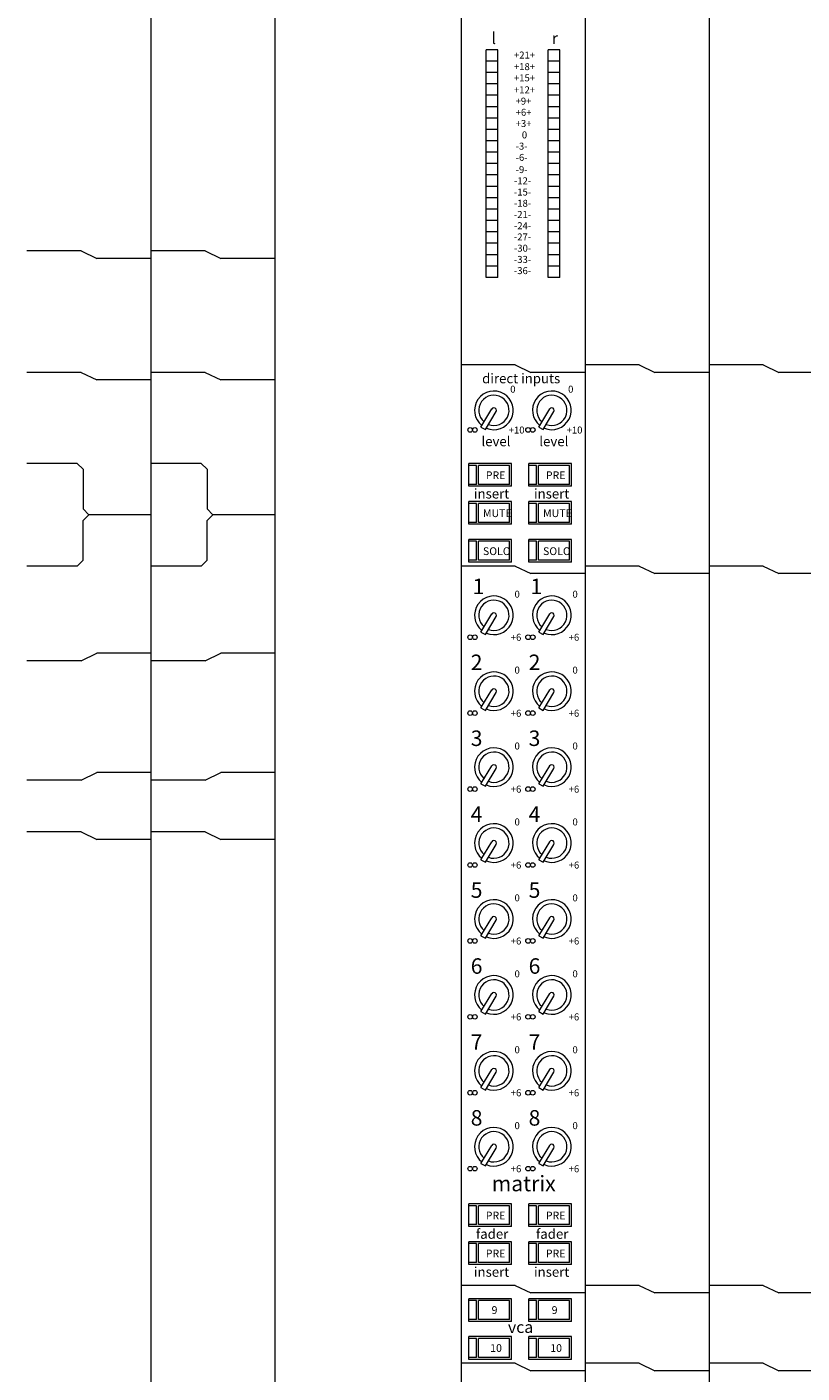
# Model space of a CAD drawing. Units: millimetres. Extents: x 19 to 4266, y 447 to 3177.
# Drawn here: x 971 to 1171, y 2517 to 2865 of the extents above; entities that cross this region are included whole.
import ezdxf

# ---------------------------------------------------------------- set-up
doc = ezdxf.new("R2010")
doc.units = ezdxf.units.MM
doc.header["$LTSCALE"] = 190.5
for name, color, linetype, lineweight in [('FRAME', 7, 'Continuous', 0), ('MODULE', 7, 'Continuous', 0), ('PARTS-CN', 4, 'Continuous', 0), ('TEXT', 4, 'Continuous', 0)]:
    doc.layers.add(name, color=color, linetype=linetype, lineweight=lineweight)
doc.styles.get("Standard").update_dxf_attribs({"font": 'txt', "bigfont": 'BIGFONT.SHX'})

# ---------------------------------------------------------------- blocks, each defined once
blk = doc.blocks.new('グループ')
at = {"layer": 'FRAME', "color": 4, "lineweight": 0}
blk.add_line((-1088.19, 1096.14), (-1088.19, 474.1), dxfattribs=at)
at = {"layer": 'MODULE', "color": 7, "lineweight": 0}
for p, q in [((-1120.19, 1096.14), (-1120.19, 449.72)), ((-1088.19, 1096.14), (-1088.19, 474.1)), ((-1088.19, 1096.14), (-1088.19, 449.72)), ((-1040.19, 1096.14), (-1040.19, 449.72)), ((-1008.19, 1096.14), (-1008.19, 449.72)), ((-976.19, 1096.14), (-976.19, 449.72))]:
    blk.add_line(p, q, dxfattribs=at)
at = {"layer": 'PARTS-CN', "color": 4, "lineweight": 0}
for p, q in [((-1033.69, 988.38), (-1033.69, 1047.16)), ((-1030.7, 1047.16), (-1033.69, 1047.16)), ((-1030.7, 988.38), (-1030.7, 1047.16)), ((-1017.7, 988.38), (-1017.7, 1047.16)), ((-1014.7, 1047.16), (-1017.7, 1047.16)), ((-1014.7, 988.38), (-1014.7, 1047.16)), ((-1030.7, 1044.22), (-1033.69, 1044.22)), ((-1014.7, 1044.22), (-1017.7, 1044.22)), ((-1030.7, 1041.28), (-1033.69, 1041.28)), ((-1014.7, 1041.28), (-1017.7, 1041.28)), ((-1030.7, 1038.34), (-1033.69, 1038.34)), ((-1030.7, 1035.4), (-1033.69, 1035.4)), ((-1014.7, 1038.34), (-1017.7, 1038.34)), ((-1014.7, 1035.4), (-1017.7, 1035.4)), ((-1030.7, 1032.46), (-1033.69, 1032.46)), ((-1014.7, 1032.46), (-1017.7, 1032.46)), ((-1030.7, 1029.53), (-1033.69, 1029.53)), ((-1014.7, 1029.53), (-1017.7, 1029.53)), ((-1030.7, 1026.59), (-1033.69, 1026.59)), ((-1014.7, 1026.59), (-1017.7, 1026.59)), ((-1030.7, 1023.65), (-1033.69, 1023.65)), ((-1014.7, 1023.65), (-1017.7, 1023.65)), ((-1030.7, 1020.71), (-1033.69, 1020.71)), ((-1030.7, 1017.77), (-1033.69, 1017.77)), ((-1014.7, 1020.71), (-1017.7, 1020.71)), ((-1014.7, 1017.77), (-1017.7, 1017.77)), ((-1030.7, 1014.83), (-1033.69, 1014.83)), ((-1014.7, 1014.83), (-1017.7, 1014.83)), ((-1030.7, 1011.89), (-1033.69, 1011.89)), ((-1014.7, 1011.89), (-1017.7, 1011.89)), ((-1030.7, 1008.95), (-1033.69, 1008.95)), ((-1014.7, 1008.95), (-1017.7, 1008.95)), ((-1030.7, 1006.02), (-1033.69, 1006.02)), ((-1014.7, 1006.02), (-1017.7, 1006.02)), ((-1030.7, 1003.08), (-1033.69, 1003.08)), ((-1014.7, 1003.08), (-1017.7, 1003.08)), ((-1030.7, 1000.14), (-1033.69, 1000.14)), ((-1030.7, 997.2), (-1033.69, 997.2)), ((-1014.7, 1000.14), (-1017.7, 1000.14)), ((-1014.7, 997.2), (-1017.7, 997.2)), ((-1138.19, 995.24), (-1152.19, 995.24)), ((-1138.19, 995.24), (-1134.19, 993.28)), ((-1106.19, 995.24), (-1120.19, 995.24)), ((-1106.19, 995.24), (-1102.19, 993.28)), ((-1030.7, 994.26), (-1033.69, 994.26)), ((-1014.7, 994.26), (-1017.7, 994.26)), ((-1120.19, 993.28), (-1134.19, 993.28)), ((-1088.19, 993.28), (-1102.19, 993.28)), ((-1030.7, 991.32), (-1033.69, 991.32)), ((-1014.7, 991.32), (-1017.7, 991.32)), ((-1030.7, 988.38), (-1033.69, 988.38)), ((-1014.7, 988.38), (-1017.7, 988.38)), ((-1026.2, 965.85), (-1040.19, 965.85)), ((-1026.2, 965.85), (-1022.19, 963.89)), ((-994.2, 965.85), (-1008.19, 965.85)), ((-994.2, 965.85), (-990.19, 963.89)), ((-962.2, 965.85), (-976.19, 965.85)), ((-962.2, 965.85), (-958.19, 963.89)), ((-1138.19, 963.89), (-1152.19, 963.89)), ((-1138.19, 963.89), (-1134.19, 961.93)), ((-1106.19, 963.89), (-1120.19, 963.89)), ((-1106.19, 963.89), (-1102.19, 961.93)), ((-1008.19, 963.89), (-1022.19, 963.89)), ((-976.19, 963.89), (-990.19, 963.89)), ((-944.19, 963.89), (-958.19, 963.89)), ((-1120.19, 961.93), (-1134.19, 961.93)), ((-1088.19, 961.93), (-1102.19, 961.93)), ((-1035.03, 949.79), (-1032.24, 954.45)), ((-1033.91, 949.17), (-1031.15, 953.78)), ((-1020.08, 949.79), (-1017.3, 954.45)), ((-1018.96, 949.17), (-1016.2, 953.78)), ((-1035.03, 949.79), (-1033.91, 949.17)), ((-1020.08, 949.79), (-1018.96, 949.17)), ((-1139.19, 940.41), (-1152.19, 940.41)), ((-1137.69, 938.91), (-1139.19, 940.41)), ((-1137.69, 938.91), (-1137.69, 928.66)), ((-1107.19, 940.41), (-1120.19, 940.41)), ((-1105.69, 938.91), (-1107.19, 940.41)), ((-1105.69, 938.91), (-1105.69, 928.66)), ((-1027.2, 940.38), (-1038.2, 940.38)), ((-1038.2, 934.51), (-1038.2, 940.38)), ((-1036.2, 939.89), (-1038.2, 939.89)), ((-1036.2, 935), (-1036.2, 939.89)), ((-1027.7, 939.89), (-1035.7, 939.89)), ((-1035.7, 935), (-1035.7, 939.89)), ((-1027.7, 935), (-1027.7, 939.89)), ((-1027.2, 934.51), (-1027.2, 940.38)), ((-1022.7, 934.51), (-1022.7, 940.38)), ((-1011.69, 940.38), (-1022.7, 940.38)), ((-1020.7, 939.89), (-1022.7, 939.89)), ((-1020.7, 935), (-1020.7, 939.89)), ((-1020.2, 935), (-1020.2, 939.89)), ((-1012.2, 939.89), (-1020.2, 939.89)), ((-1012.2, 935), (-1012.2, 939.89)), ((-1011.69, 934.51), (-1011.69, 940.38)), ((-1036.2, 935), (-1038.2, 935)), ((-1036.2, 935), (-1038.2, 935)), ((-1027.2, 934.51), (-1038.2, 934.51)), ((-1027.7, 935), (-1035.7, 935)), ((-1027.7, 935), (-1035.7, 935)), ((-1020.7, 935), (-1022.7, 935)), ((-1020.7, 935), (-1022.7, 935)), ((-1011.69, 934.51), (-1022.7, 934.51)), ((-1012.2, 935), (-1020.2, 935)), ((-1012.2, 935), (-1020.2, 935)), ((-1136.19, 927.16), (-1137.69, 928.66)), ((-1104.19, 927.16), (-1105.69, 928.66)), ((-1027.2, 930.59), (-1038.2, 930.59)), ((-1038.2, 924.71), (-1038.2, 930.59)), ((-1036.2, 930.1), (-1038.2, 930.1)), ((-1036.2, 925.2), (-1036.2, 930.1)), ((-1027.7, 930.1), (-1035.7, 930.1)), ((-1035.7, 925.2), (-1035.7, 930.1)), ((-1027.7, 925.2), (-1027.7, 930.1)), ((-1027.2, 924.71), (-1027.2, 930.59)), ((-1011.69, 930.59), (-1022.7, 930.59)), ((-1022.7, 924.71), (-1022.7, 930.59)), ((-1020.7, 930.1), (-1022.7, 930.1)), ((-1020.7, 925.2), (-1020.7, 930.1)), ((-1012.2, 930.1), (-1020.2, 930.1)), ((-1020.2, 925.2), (-1020.2, 930.1)), ((-1012.2, 925.2), (-1012.2, 930.1)), ((-1011.69, 924.71), (-1011.69, 930.59)), ((-1136.19, 927.16), (-1137.69, 925.66)), ((-1137.69, 915.4), (-1137.69, 925.66)), ((-1120.19, 927.16), (-1136.19, 927.16)), ((-1104.19, 927.16), (-1105.69, 925.66)), ((-1105.69, 915.4), (-1105.69, 925.66)), ((-1088.19, 927.16), (-1104.19, 927.16)), ((-1036.2, 925.2), (-1038.2, 925.2)), ((-1036.2, 925.2), (-1038.2, 925.2)), ((-1027.2, 924.71), (-1038.2, 924.71)), ((-1027.7, 925.2), (-1035.7, 925.2)), ((-1027.7, 925.2), (-1035.7, 925.2)), ((-1020.7, 925.2), (-1022.7, 925.2)), ((-1020.7, 925.2), (-1022.7, 925.2)), ((-1011.69, 924.71), (-1022.7, 924.71)), ((-1012.2, 925.2), (-1020.2, 925.2)), ((-1012.2, 925.2), (-1020.2, 925.2)), ((-1027.2, 920.79), (-1038.2, 920.79)), ((-1038.2, 914.91), (-1038.2, 920.79)), ((-1027.2, 914.91), (-1027.2, 920.79)), ((-1022.7, 914.91), (-1022.7, 920.79)), ((-1011.69, 920.79), (-1022.7, 920.79)), ((-1011.69, 914.91), (-1011.69, 920.79)), ((-1036.2, 920.3), (-1038.2, 920.3)), ((-1036.2, 915.4), (-1036.2, 920.3)), ((-1027.7, 920.3), (-1035.7, 920.3)), ((-1035.7, 915.4), (-1035.7, 920.3)), ((-1027.7, 915.4), (-1027.7, 920.3)), ((-1020.7, 920.3), (-1022.7, 920.3)), ((-1020.7, 915.4), (-1020.7, 920.3)), ((-1020.2, 915.4), (-1020.2, 920.3)), ((-1012.2, 920.3), (-1020.2, 920.3)), ((-1012.2, 915.4), (-1012.2, 920.3)), ((-1139.19, 913.9), (-1152.19, 913.9)), ((-1137.69, 915.4), (-1139.19, 913.9)), ((-1107.19, 913.9), (-1120.19, 913.9)), ((-1105.69, 915.4), (-1107.19, 913.9)), ((-1026.2, 913.93), (-1040.19, 913.93)), ((-1036.2, 915.4), (-1038.2, 915.4)), ((-1036.2, 915.4), (-1038.2, 915.4)), ((-1027.2, 914.91), (-1038.2, 914.91)), ((-1027.7, 915.4), (-1035.7, 915.4)), ((-1027.7, 915.4), (-1035.7, 915.4)), ((-1026.2, 913.93), (-1022.19, 911.98)), ((-1020.7, 915.4), (-1022.7, 915.4)), ((-1020.7, 915.4), (-1022.7, 915.4)), ((-1011.69, 914.91), (-1022.7, 914.91)), ((-1012.2, 915.4), (-1020.2, 915.4)), ((-1012.2, 915.4), (-1020.2, 915.4)), ((-994.2, 913.93), (-1008.19, 913.93)), ((-994.2, 913.93), (-990.19, 911.98)), ((-962.2, 913.93), (-976.19, 913.93)), ((-962.2, 913.93), (-958.19, 911.98)), ((-1008.19, 911.98), (-1022.19, 911.98)), ((-976.19, 911.98), (-990.19, 911.98)), ((-944.19, 911.98), (-958.19, 911.98)), ((-1035.03, 896.89), (-1032.24, 901.55)), ((-1033.91, 896.27), (-1031.15, 900.88)), ((-1020.08, 896.89), (-1017.3, 901.55)), ((-1018.96, 896.27), (-1016.2, 900.88)), ((-1035.03, 896.89), (-1033.91, 896.27)), ((-1020.08, 896.89), (-1018.96, 896.27)), ((-1138.19, 889.44), (-1152.19, 889.44)), ((-1138.19, 889.44), (-1134.19, 891.4)), ((-1120.19, 891.4), (-1134.19, 891.4)), ((-1106.19, 889.44), (-1120.19, 889.44)), ((-1106.19, 889.44), (-1102.19, 891.4)), ((-1088.19, 891.4), (-1102.19, 891.4)), ((-1035.03, 877.3), (-1032.24, 881.96)), ((-1033.91, 876.68), (-1031.15, 881.29)), ((-1020.08, 877.3), (-1017.3, 881.96)), ((-1018.96, 876.68), (-1016.2, 881.29)), ((-1035.03, 877.3), (-1033.91, 876.68)), ((-1020.08, 877.3), (-1018.96, 876.68)), ((-1035.03, 857.71), (-1032.24, 862.37)), ((-1033.91, 857.09), (-1031.15, 861.7)), ((-1020.08, 857.71), (-1017.3, 862.37)), ((-1018.96, 857.09), (-1016.2, 861.7)), ((-1138.19, 858.65), (-1152.19, 858.65)), ((-1138.19, 858.65), (-1134.19, 860.61)), ((-1120.19, 860.61), (-1134.19, 860.61)), ((-1106.19, 858.65), (-1120.19, 858.65)), ((-1106.19, 858.65), (-1102.19, 860.61)), ((-1088.19, 860.61), (-1102.19, 860.61)), ((-1035.03, 857.71), (-1033.91, 857.09)), ((-1020.08, 857.71), (-1018.96, 857.09)), ((-1138.19, 845.36), (-1152.19, 845.36)), ((-1138.19, 845.36), (-1134.19, 843.4)), ((-1106.19, 845.36), (-1120.19, 845.36)), ((-1106.19, 845.36), (-1102.19, 843.4)), ((-1120.19, 843.4), (-1134.19, 843.4)), ((-1088.19, 843.4), (-1102.19, 843.4)), ((-1035.03, 838.12), (-1032.24, 842.78)), ((-1033.91, 837.49), (-1031.15, 842.11)), ((-1020.08, 838.12), (-1017.3, 842.78)), ((-1018.96, 837.49), (-1016.2, 842.11)), ((-1035.03, 838.12), (-1033.91, 837.49)), ((-1020.08, 838.12), (-1018.96, 837.49)), ((-1035.03, 818.53), (-1032.24, 823.19)), ((-1033.91, 817.9), (-1031.15, 822.52)), ((-1020.08, 818.53), (-1017.3, 823.19)), ((-1018.96, 817.9), (-1016.2, 822.52)), ((-1035.03, 818.53), (-1033.91, 817.9)), ((-1020.08, 818.53), (-1018.96, 817.9)), ((-1035.03, 798.94), (-1032.24, 803.59)), ((-1033.91, 798.31), (-1031.15, 802.93)), ((-1020.08, 798.94), (-1017.3, 803.59)), ((-1018.96, 798.31), (-1016.2, 802.93)), ((-1035.03, 798.94), (-1033.91, 798.31)), ((-1020.08, 798.94), (-1018.96, 798.31)), ((-1035.03, 779.34), (-1032.24, 784)), ((-1033.91, 778.72), (-1031.15, 783.33)), ((-1020.08, 779.34), (-1017.3, 784)), ((-1018.96, 778.72), (-1016.2, 783.33)), ((-1035.03, 779.34), (-1033.91, 778.72)), ((-1020.08, 779.34), (-1018.96, 778.72)), ((-1035.03, 759.75), (-1032.24, 764.41)), ((-1020.08, 759.75), (-1017.3, 764.41)), ((-1033.91, 759.13), (-1031.15, 763.74)), ((-1018.96, 759.13), (-1016.2, 763.74)), ((-1035.03, 759.75), (-1033.91, 759.13)), ((-1020.08, 759.75), (-1018.96, 759.13)), ((-1027.2, 749.36), (-1038.2, 749.36)), ((-1038.2, 743.49), (-1038.2, 749.36)), ((-1036.2, 748.87), (-1038.2, 748.87)), ((-1036.2, 743.98), (-1036.2, 748.87)), ((-1027.7, 748.87), (-1035.7, 748.87)), ((-1035.7, 743.98), (-1035.7, 748.87)), ((-1027.7, 743.98), (-1027.7, 748.87)), ((-1027.2, 743.49), (-1027.2, 749.36)), ((-1011.69, 749.36), (-1022.7, 749.36)), ((-1022.7, 743.49), (-1022.7, 749.36)), ((-1020.7, 748.87), (-1022.7, 748.87)), ((-1020.7, 743.98), (-1020.7, 748.87)), ((-1020.2, 743.98), (-1020.2, 748.87)), ((-1012.2, 748.87), (-1020.2, 748.87)), ((-1012.2, 743.98), (-1012.2, 748.87)), ((-1011.69, 743.49), (-1011.69, 749.36)), ((-1036.2, 743.98), (-1038.2, 743.98)), ((-1036.2, 743.98), (-1038.2, 743.98)), ((-1027.2, 743.49), (-1038.2, 743.49)), ((-1027.7, 743.98), (-1035.7, 743.98)), ((-1027.7, 743.98), (-1035.7, 743.98)), ((-1020.7, 743.98), (-1022.7, 743.98)), ((-1020.7, 743.98), (-1022.7, 743.98)), ((-1011.69, 743.49), (-1022.7, 743.49)), ((-1012.2, 743.98), (-1020.2, 743.98)), ((-1012.2, 743.98), (-1020.2, 743.98)), ((-1027.2, 739.57), (-1038.2, 739.57)), ((-1038.2, 733.69), (-1038.2, 739.57)), ((-1036.2, 739.08), (-1038.2, 739.08)), ((-1036.2, 734.18), (-1036.2, 739.08)), ((-1027.7, 739.08), (-1035.7, 739.08)), ((-1035.7, 734.18), (-1035.7, 739.08)), ((-1027.7, 734.18), (-1027.7, 739.08)), ((-1027.2, 733.69), (-1027.2, 739.57)), ((-1022.7, 733.69), (-1022.7, 739.57)), ((-1011.69, 739.57), (-1022.7, 739.57)), ((-1020.7, 739.08), (-1022.7, 739.08)), ((-1020.7, 734.18), (-1020.7, 739.08)), ((-1020.2, 734.18), (-1020.2, 739.08)), ((-1012.2, 739.08), (-1020.2, 739.08)), ((-1012.2, 734.18), (-1012.2, 739.08)), ((-1011.69, 733.69), (-1011.69, 739.57)), ((-1036.2, 734.18), (-1038.2, 734.18)), ((-1036.2, 734.18), (-1038.2, 734.18)), ((-1027.2, 733.69), (-1038.2, 733.69)), ((-1027.7, 734.18), (-1035.7, 734.18)), ((-1027.7, 734.18), (-1035.7, 734.18)), ((-1020.7, 734.18), (-1022.7, 734.18)), ((-1020.7, 734.18), (-1022.7, 734.18)), ((-1011.69, 733.69), (-1022.7, 733.69)), ((-1012.2, 734.18), (-1020.2, 734.18)), ((-1012.2, 734.18), (-1020.2, 734.18)), ((-1026.2, 728.3), (-1040.19, 728.3)), ((-1026.2, 728.3), (-1022.19, 726.34)), ((-1008.19, 726.34), (-1022.19, 726.34)), ((-994.2, 728.3), (-1008.19, 728.3)), ((-994.2, 728.3), (-990.19, 726.34)), ((-976.19, 726.34), (-990.19, 726.34)), ((-962.2, 728.3), (-976.19, 728.3)), ((-962.2, 728.3), (-958.19, 726.34)), ((-944.19, 726.34), (-958.19, 726.34)), ((-1027.2, 724.87), (-1038.2, 724.87)), ((-1038.2, 719), (-1038.2, 724.87)), ((-1036.2, 724.38), (-1038.2, 724.38)), ((-1036.2, 719.49), (-1036.2, 724.38)), ((-1027.7, 724.38), (-1035.7, 724.38)), ((-1035.7, 719.49), (-1035.7, 724.38)), ((-1027.7, 719.49), (-1027.7, 724.38)), ((-1027.2, 719), (-1027.2, 724.87)), ((-1022.7, 719), (-1022.7, 724.87)), ((-1011.69, 724.87), (-1022.7, 724.87)), ((-1020.7, 724.38), (-1022.7, 724.38)), ((-1020.7, 719.49), (-1020.7, 724.38)), ((-1020.2, 719.49), (-1020.2, 724.38)), ((-1012.2, 724.38), (-1020.2, 724.38)), ((-1012.2, 719.49), (-1012.2, 724.38)), ((-1011.69, 719), (-1011.69, 724.87)), ((-1036.2, 719.49), (-1038.2, 719.49)), ((-1036.2, 719.49), (-1038.2, 719.49)), ((-1027.7, 719.49), (-1035.7, 719.49)), ((-1027.7, 719.49), (-1035.7, 719.49)), ((-1020.7, 719.49), (-1022.7, 719.49)), ((-1020.7, 719.49), (-1022.7, 719.49)), ((-1012.2, 719.49), (-1020.2, 719.49)), ((-1012.2, 719.49), (-1020.2, 719.49)), ((-1027.2, 719), (-1038.2, 719)), ((-1011.69, 719), (-1022.7, 719)), ((-1027.2, 715.08), (-1038.2, 715.08)), ((-1038.2, 709.2), (-1038.2, 715.08)), ((-1036.2, 714.59), (-1038.2, 714.59)), ((-1036.2, 709.69), (-1036.2, 714.59)), ((-1027.7, 714.59), (-1035.7, 714.59)), ((-1035.7, 709.69), (-1035.7, 714.59)), ((-1027.7, 709.69), (-1027.7, 714.59)), ((-1027.2, 709.2), (-1027.2, 715.08)), ((-1022.7, 709.2), (-1022.7, 715.08)), ((-1011.69, 715.08), (-1022.7, 715.08)), ((-1020.7, 714.59), (-1022.7, 714.59)), ((-1020.7, 709.69), (-1020.7, 714.59)), ((-1020.2, 709.69), (-1020.2, 714.59)), ((-1012.2, 714.59), (-1020.2, 714.59)), ((-1012.2, 709.69), (-1012.2, 714.59)), ((-1011.69, 709.2), (-1011.69, 715.08)), ((-1036.2, 709.69), (-1038.2, 709.69)), ((-1036.2, 709.69), (-1038.2, 709.69)), ((-1027.2, 709.2), (-1038.2, 709.2)), ((-1027.7, 709.69), (-1035.7, 709.69)), ((-1027.7, 709.69), (-1035.7, 709.69)), ((-1020.7, 709.69), (-1022.7, 709.69)), ((-1020.7, 709.69), (-1022.7, 709.69)), ((-1011.69, 709.2), (-1022.7, 709.2)), ((-1012.2, 709.69), (-1020.2, 709.69)), ((-1012.2, 709.69), (-1020.2, 709.69)), ((-1026.2, 708.22), (-1040.19, 708.22)), ((-1026.2, 708.22), (-1022.19, 706.26)), ((-1008.19, 706.26), (-1022.19, 706.26)), ((-994.2, 708.22), (-1008.19, 708.22)), ((-994.2, 708.22), (-990.19, 706.26)), ((-976.19, 706.26), (-990.19, 706.26)), ((-962.2, 708.22), (-976.19, 708.22)), ((-962.2, 708.22), (-958.19, 706.26)), ((-944.19, 706.26), (-958.19, 706.26))]:
    blk.add_line(p, q, dxfattribs=at)
for centre in [(-1037.82, 949.04), (-1036.62, 949.04), (-1022.87, 949.04), (-1021.68, 949.04), (-1037.82, 895.56), (-1036.62, 895.56), (-1022.87, 895.56), (-1021.68, 895.56), (-1037.82, 875.97), (-1036.62, 875.97), (-1022.87, 875.97), (-1021.68, 875.97), (-1037.82, 856.37), (-1036.62, 856.37), (-1022.87, 856.37), (-1021.68, 856.37), (-1037.82, 836.78), (-1036.62, 836.78), (-1022.87, 836.78), (-1021.68, 836.78), (-1037.82, 817.19), (-1036.62, 817.19), (-1022.87, 817.19), (-1021.68, 817.19), (-1037.82, 797.6), (-1036.62, 797.6), (-1022.87, 797.6), (-1021.68, 797.6), (-1037.82, 778.01), (-1036.62, 778.01), (-1022.87, 778.01), (-1021.68, 778.01), (-1037.82, 758.42), (-1036.62, 758.42), (-1022.87, 758.42), (-1021.68, 758.42)]:
    blk.add_circle(centre, 0.597, dxfattribs=at)
for centre, radius, start, end in [((-1031.7, 954.1), 4.99, 246.5223, 231.7379), ((-1016.76, 954.1), 4.99, 246.5223, 231.7379), ((-1031.7, 954.1), 3.91, 248.5902, 229.6708), ((-1016.76, 954.1), 3.91, 248.5902, 229.6708), ((-1031.7, 954.1), 0.642, 328.5533, 150.856), ((-1016.76, 954.1), 0.642, 328.5533, 150.856), ((-1031.7, 901.21), 4.99, 246.5223, 231.7379), ((-1031.7, 901.21), 3.91, 248.5902, 229.6708), ((-1016.76, 901.21), 4.99, 246.5223, 231.7379), ((-1016.76, 901.21), 3.91, 248.5902, 229.6708), ((-1031.7, 901.21), 0.642, 328.5533, 150.856), ((-1016.76, 901.21), 0.642, 328.5533, 150.856), ((-1031.7, 881.62), 4.99, 246.5223, 231.7379), ((-1016.76, 881.62), 4.99, 246.5223, 231.7379), ((-1031.7, 881.62), 3.91, 248.5902, 229.6708), ((-1016.76, 881.62), 3.91, 248.5902, 229.6708), ((-1031.7, 881.62), 0.642, 328.5533, 150.856), ((-1016.76, 881.62), 0.642, 328.5533, 150.856), ((-1031.7, 862.02), 4.99, 246.5223, 231.7379), ((-1031.7, 862.02), 3.91, 248.5902, 229.6708), ((-1016.76, 862.02), 4.99, 246.5223, 231.7379), ((-1016.76, 862.02), 3.91, 248.5902, 229.6708), ((-1031.7, 862.02), 0.642, 328.5533, 150.856), ((-1016.76, 862.02), 0.642, 328.5533, 150.856), ((-1031.7, 842.43), 4.99, 246.5223, 231.7379), ((-1031.7, 842.43), 3.91, 248.5902, 229.6708), ((-1016.76, 842.43), 4.99, 246.5223, 231.7379), ((-1016.76, 842.43), 3.91, 248.5902, 229.6708), ((-1031.7, 842.43), 0.642, 328.5533, 150.856), ((-1016.76, 842.43), 0.642, 328.5533, 150.856), ((-1031.7, 822.84), 4.99, 246.5223, 231.7379), ((-1031.7, 822.84), 3.91, 248.5902, 229.6708), ((-1016.76, 822.84), 4.99, 246.5223, 231.7379), ((-1016.76, 822.84), 3.91, 248.5902, 229.6708), ((-1031.7, 822.84), 0.642, 328.5533, 150.856), ((-1016.76, 822.84), 0.642, 328.5533, 150.856), ((-1031.7, 803.25), 4.99, 246.5223, 231.7379), ((-1031.7, 803.25), 3.91, 248.5902, 229.6708), ((-1016.76, 803.25), 4.99, 246.5223, 231.7379), ((-1016.76, 803.25), 3.91, 248.5902, 229.6708), ((-1031.7, 803.25), 0.642, 328.5533, 150.856), ((-1016.76, 803.25), 0.642, 328.5533, 150.856), ((-1031.7, 783.66), 4.99, 246.5223, 231.7379), ((-1016.76, 783.66), 4.99, 246.5223, 231.7379), ((-1031.7, 783.66), 3.91, 248.5902, 229.6708), ((-1016.76, 783.66), 3.91, 248.5902, 229.6708), ((-1031.7, 783.66), 0.642, 328.5533, 150.856), ((-1016.76, 783.66), 0.642, 328.5533, 150.856), ((-1031.7, 764.07), 4.99, 246.5223, 231.7379), ((-1031.7, 764.07), 3.91, 248.5902, 229.6708), ((-1016.76, 764.07), 4.99, 246.5223, 231.7379), ((-1016.76, 764.07), 3.91, 248.5902, 229.6708), ((-1031.7, 764.07), 0.642, 328.5533, 150.856), ((-1016.76, 764.07), 0.642, 328.5533, 150.856)]:
    blk.add_arc(centre, radius, start, end, dxfattribs=at)
at = {"layer": 'TEXT', "color": 4, "attachment_point": 1, "line_spacing_factor": 0.782827}
for s, insert, char_height in [('{\\H0.8795x;\\ll}', (-1032.33, 1051.62), 3.4112), ('{\\H0.8795x;\\lr}', (-1016.76, 1051.62), 3.4112), ('{\\H0.8795x;\\l+21+}', (-1026.53, 1046.68), 2.0467), ('{\\H0.8795x;\\l+18+}', (-1026.53, 1043.69), 2.0467), ('{\\H0.8795x;\\l+15+}', (-1026.53, 1040.79), 2.0467), ('{\\H0.8795x;\\l+12+}', (-1026.53, 1037.7), 2.0467), ('{\\H0.8795x;\\l+9+}', (-1026.11, 1034.8), 2.0467), ('{\\H0.8795x;\\l+6+}', (-1026.09, 1031.9), 2.0467), ('{\\H0.8795x;\\l+3+}', (-1026.09, 1029.01), 2.0467), ('{\\H0.8795x;\\l0}', (-1024.49, 1026.07), 2.0467), ('{\\H0.8795x;\\l-3-}', (-1026.09, 1023.17), 2.0467), ('{\\H0.8795x;\\l-6-}', (-1026.09, 1020.27), 2.0467), ('{\\H0.8795x;\\l-9-}', (-1026.09, 1017.12), 2.0467), ('{\\H0.8795x;\\l-15-}', (-1026.53, 1011.33), 2.0467), ('{\\H0.8795x;\\l-12-}', (-1026.52, 1014.22), 2.0467), ('{\\H0.8795x;\\l-18-}', (-1026.52, 1008.43), 2.0467), ('{\\H0.8795x;\\l-21-}', (-1026.53, 1005.53), 2.0467), ('{\\H0.8795x;\\l-24-}', (-1026.52, 1002.64), 2.0467), ('{\\H0.8795x;\\l-27-}', (-1026.53, 999.74), 2.0467), ('{\\H0.8795x;\\l-33-}', (-1026.53, 993.95), 2.0467), ('{\\H0.8795x;\\l-30-}', (-1026.52, 996.84), 2.0467), ('{\\H0.8795x;\\l-36-}', (-1026.53, 991.05), 2.0467), ('{\\H0.8795x;\\ldirect inputs}', (-1034.74, 963.58), 2.8426), ('{\\H0.8795x;\\l0}', (-1027.49, 960.46), 2.0467), ('{\\H0.8795x;\\l0}', (-1012.55, 960.46), 2.0467), ('{\\H0.8795x;\\l+10}', (-1027.88, 949.92), 2.0467), ('{\\H0.8795x;\\l+10}', (-1012.94, 949.92), 2.0467), ('{\\H0.8795x;\\llevel}', (-1034.92, 947.34), 2.8426), ('{\\H0.8795x;\\llevel}', (-1019.98, 947.34), 2.8426), ('{\\H0.8795x;\\lPRE}', (-1033.8, 938.35), 2.2741), ('{\\H0.8795x;\\lPRE}', (-1018.3, 938.35), 2.2741), ('{\\H0.8795x;\\linsert}', (-1036.86, 933.85), 2.8426), ('{\\H0.8795x;\\linsert}', (-1021.36, 933.85), 2.8426), ('{\\H0.8795x;\\lMUTE}', (-1034.53, 928.56), 2.2741), ('{\\H0.8795x;\\lMUTE}', (-1019.03, 928.56), 2.2741), ('{\\H0.8795x;\\lSOLO}', (-1034.53, 918.76), 2.2741), ('{\\H0.8795x;\\lSOLO}', (-1019.03, 918.76), 2.2741), ('{\\H0.8795x;\\l1}', (-1037.2, 910.67), 4.5482), ('{\\H0.8795x;\\l1}', (-1022.26, 910.67), 4.5482), ('{\\H0.8795x;\\l0}', (-1026.38, 907.56), 2.0467), ('{\\H0.8795x;\\l0}', (-1011.43, 907.56), 2.0467), ('{\\H0.8795x;\\l+6}', (-1027.35, 896.44), 2.0467), ('{\\H0.8795x;\\l+6}', (-1012.41, 896.44), 2.0467), ('{\\H0.8795x;\\l2}', (-1037.68, 891.08), 4.5482), ('{\\H0.8795x;\\l2}', (-1022.74, 891.08), 4.5482), ('{\\H0.8795x;\\l0}', (-1026.38, 887.97), 2.0467), ('{\\H0.8795x;\\l0}', (-1011.43, 887.97), 2.0467), ('{\\H0.8795x;\\l+6}', (-1027.35, 876.84), 2.0467), ('{\\H0.8795x;\\l+6}', (-1012.41, 876.84), 2.0467), ('{\\H0.8795x;\\l3}', (-1037.68, 871.49), 4.5482), ('{\\H0.8795x;\\l0}', (-1026.38, 868.38), 2.0467), ('{\\H0.8795x;\\l3}', (-1022.74, 871.49), 4.5482), ('{\\H0.8795x;\\l0}', (-1011.43, 868.38), 2.0467), ('{\\H0.8795x;\\l+6}', (-1027.35, 857.25), 2.0467), ('{\\H0.8795x;\\l+6}', (-1012.41, 857.25), 2.0467), ('{\\H0.8795x;\\l4}', (-1037.68, 851.9), 4.5482), ('{\\H0.8795x;\\l4}', (-1022.74, 851.9), 4.5482), ('{\\H0.8795x;\\l0}', (-1026.38, 848.79), 2.0467), ('{\\H0.8795x;\\l0}', (-1011.43, 848.79), 2.0467), ('{\\H0.8795x;\\l+6}', (-1027.35, 837.66), 2.0467), ('{\\H0.8795x;\\l+6}', (-1012.41, 837.66), 2.0467), ('{\\H0.8795x;\\l5}', (-1037.68, 832.31), 4.5482), ('{\\H0.8795x;\\l5}', (-1022.74, 832.31), 4.5482), ('{\\H0.8795x;\\l0}', (-1026.38, 829.2), 2.0467), ('{\\H0.8795x;\\l0}', (-1011.43, 829.2), 2.0467), ('{\\H0.8795x;\\l+6}', (-1027.35, 818.07), 2.0467), ('{\\H0.8795x;\\l+6}', (-1012.41, 818.07), 2.0467), ('{\\H0.8795x;\\l6}', (-1037.68, 812.71), 4.5482), ('{\\H0.8795x;\\l0}', (-1026.38, 809.6), 2.0467), ('{\\H0.8795x;\\l6}', (-1022.74, 812.71), 4.5482), ('{\\H0.8795x;\\l0}', (-1011.43, 809.6), 2.0467), ('{\\H0.8795x;\\l+6}', (-1027.35, 798.48), 2.0467), ('{\\H0.8795x;\\l+6}', (-1012.41, 798.48), 2.0467), ('{\\H0.8795x;\\l7}', (-1037.68, 793.12), 4.5482), ('{\\H0.8795x;\\l7}', (-1022.74, 793.12), 4.5482), ('{\\H0.8795x;\\l0}', (-1026.38, 790.01), 2.0467), ('{\\H0.8795x;\\l0}', (-1011.43, 790.01), 2.0467), ('{\\H0.8795x;\\l+6}', (-1027.35, 778.89), 2.0467), ('{\\H0.8795x;\\l+6}', (-1012.41, 778.89), 2.0467), ('{\\H0.8795x;\\l8}', (-1037.68, 773.53), 4.5482), ('{\\H0.8795x;\\l8}', (-1022.74, 773.53), 4.5482), ('{\\H0.8795x;\\l0}', (-1026.38, 770.42), 2.0467), ('{\\H0.8795x;\\l0}', (-1011.43, 770.42), 2.0467), ('{\\H0.8795x;\\l+6}', (-1027.35, 759.29), 2.0467), ('{\\H0.8795x;\\l+6}', (-1012.41, 759.29), 2.0467), ('{\\H0.8795x;\\lmatrix}', (-1032.28, 756.59), 4.5482), ('{\\H0.8795x;\\lPRE}', (-1033.8, 747.33), 2.2741), ('{\\H0.8795x;\\lPRE}', (-1018.3, 747.33), 2.2741), ('{\\H0.8795x;\\lfader}', (-1036.34, 742.83), 2.8426), ('{\\H0.8795x;\\lfader}', (-1020.84, 742.83), 2.8426), ('{\\H0.8795x;\\lPRE}', (-1033.8, 737.54), 2.2741), ('{\\H0.8795x;\\lPRE}', (-1018.3, 737.54), 2.2741), ('{\\H0.8795x;\\linsert}', (-1036.86, 733.03), 2.8426), ('{\\H0.8795x;\\linsert}', (-1021.36, 733.03), 2.8426), ('{\\H0.8795x;\\l9}', (-1032.3, 722.93), 2.2741), ('{\\H0.8795x;\\l9}', (-1016.8, 722.93), 2.2741), ('{\\H0.8795x;\\lvca}', (-1028.08, 719.04), 3.4112), ('{\\H0.8795x;\\l10}', (-1032.66, 713.13), 2.2741), ('{\\H0.8795x;\\l10}', (-1017.16, 713.13), 2.2741)]:
    blk.add_mtext(s, dxfattribs=dict(at, insert=insert, char_height=char_height))
blk = doc.blocks.new('グループ-2')
at = {"layer": 'FRAME', "color": 7}
blk.add_blockref('グループ', (0, 0), dxfattribs=at)

msp = doc.modelspace()

# ---------------------------------------------------------------- block references
at = {"layer": 'FRAME', "color": 7}
msp.add_blockref('グループ-2', (2123.6, 1811.67), dxfattribs=at)

doc.saveas('drawing.dxf')
